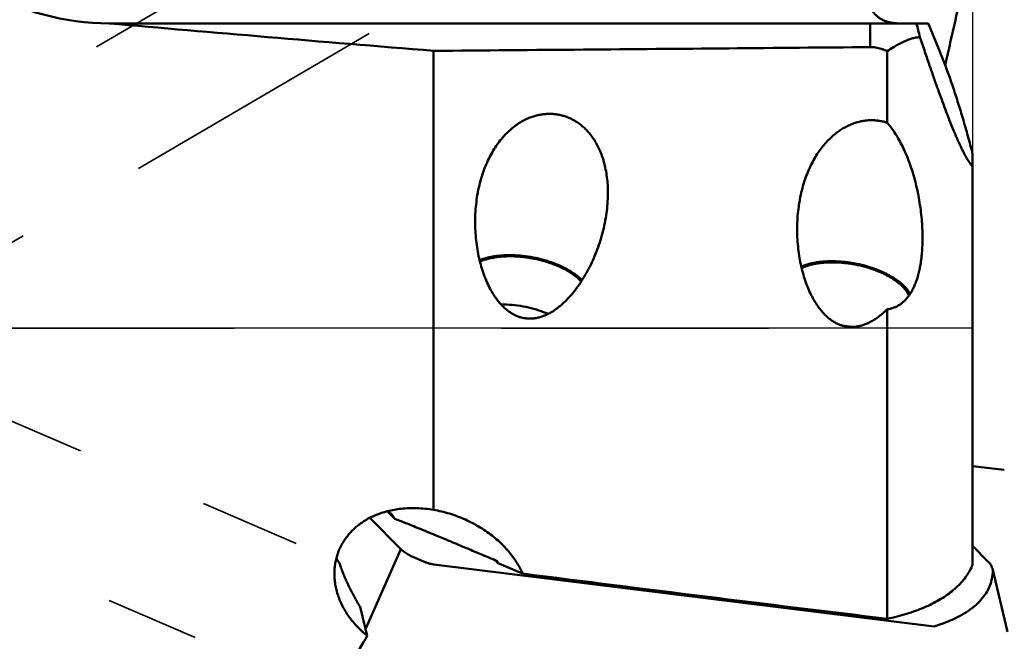
# Model space of a CAD drawing. Units: millimetres. Extents: x -207 to 143, y -22 to 76.
# Drawn here: x 27 to 50, y -7 to 7 of the extents above; entities that cross this region are included whole.
import ezdxf

# ---------------------------------------------------------------- set-up
doc = ezdxf.new("R2010")
doc.units = ezdxf.units.MM
doc.linetypes.add('CENTER', pattern=[50.8, 31.75, -6.35, 6.35, -6.35])
doc.linetypes.add('HIDDEN', pattern=[9.525, 6.35, -3.175])
for name, color, linetype, lineweight in [('1', 4, 'Continuous', 50), ('2', 7, 'Continuous', 25), ('4', 2, 'CENTER', 25), ('nocut', 7, 'Continuous', 25), ('sk3', 1, 'HIDDEN', 35)]:
    doc.layers.add(name, color=color, linetype=linetype, lineweight=lineweight)
doc.styles.add('simplex', font='txt.shx', dxfattribs={"height": 3.5})
doc.dimstyles.new('\\M+18352\\M+18373\\M+1815B - ISO-25', dxfattribs={"dimscale": 0, "dimtxt": 3.5, "dimasz": 3.5, "dimexe": 1.5, "dimexo": 0, "dimgap": 2.3, "dimtad": 1, "dimdsep": 46, "dimtxsty": 'simplex', "dimcen": 0.09, "dimclrd": 256, "dimclre": 256, "dimclrt": 256, "dimadec": 0, "dimazin": 0, "dimtfac": 1, "dimtofl": 0, "dimtmove": 0, "dimatfit": 3, "dimfxl": 1, "dimtolj": 1, "dimlwd": -1, "dimlwe": -1, "dimarcsym": 0})

# ---------------------------------------------------------------- blocks, each defined once
blk = doc.blocks.new('*D59')
at = {"layer": '2'}
for p, q in [((46.8, 19.05), (69.727, 19.05)), ((68.227, 15.55), (68.227, -19.05))]:
    blk.add_line(p, q, dxfattribs=at)
blk.add_solid([(67.644, 15.55), (68.81, 15.55), (68.227, 19.05)], dxfattribs=at)
at = {"layer": 'Defpoints', "color": 0}
for p in [(46.8, 19.05), (49.305, -19.05), (68.227, -19.05)]:
    blk.add_point(p, dxfattribs=at)
at = {"layer": '2', "insert": (64.177, -4.343), "char_height": 3.5, "attachment_point": 5, "rotation": 90, "style": 'simplex'}
blk.add_mtext('\\A1;%%c38.1 [%%C1.500"]', dxfattribs=at)
blk = doc.blocks.new('_None')

msp = doc.modelspace()

# ---------------------------------------------------------------- linework, layer by layer
at = {"layer": '1'}
for p, q in [((48.2462345, 7.249221), (28.7815265, 7.249221)), ((46.8659125, 6.684764), (46.8659125, 7.249221)), ((48.2457935, 7.250283), (48.4876105, 6.674906)), ((36.4928965, 6.596493), (36.4928965, -4.318791)), ((47.2751945, 6.5859), (47.2751945, 4.886037)), ((49.3050155, 4.131417), (49.3050155, -3.283062)), ((47.2751945, 0.451772), (47.2751945, -6.909287)), ((50.0586045, -3.366169), (49.3050155, -3.283062)), ((49.3050155, -3.283062), (49.3050155, -5.624059)), ((35.3901645, -4.352766), (35.5667155, -4.531785)), ((34.9783375, -4.507314), (35.7124195, -5.251662)), ((35.7124195, -5.251662), (34.8750825, -7.152417)), ((49.6788605, -5.553133), (49.3050155, -5.174059)), ((36.0016355, -5.437743), (36.2876025, -5.560548)), ((48.3873435, -7.089294), (36.4954815, -5.615788)), ((38.0077455, -5.538495), (37.9995215, -5.57629)), ((38.6080585, -5.835114), (37.9995215, -5.57629)), ((50.1350845, -7.219728), (49.7786925, -5.717477)), ((49.7846825, -5.76369), (49.8141315, -5.891622)), ((34.9149775, -7.312313), (34.7429965, -6.62302))]:
    msp.add_line(p, q, dxfattribs=at)
for centre, radius, start, end in [((28.7815265, 13.249221), 6, 210, 270), ((20.8655505, 0.205396), 28.004996, 13.879666, 14.567493), ((41.1542535, 2.553558), 3.673795, 169.646267, 172.987438), ((48.8658685, 2.381808), 3.730706, 169.648099, 172.961774), ((36.7890405, 3.263024), 3.847832, 349.620881, 352.910762), ((46.7692365, 3.03931), 3.027717, 259.128703, 263.506407), ((35.1739485, -4.72277), 0.437014, 44.674663, 58.606835), ((37.7059385, -5.605014), 0.295073, 11.463056, 14.461421), ((37.7247075, -5.601388), 0.275958, 5.218308, 11.499881)]:
    msp.add_arc(centre, radius, start, end, dxfattribs=at)
for centre, major_axis, ratio, start_param, end_param in [((509.3382295, 0), (-515.65097029, 12.74058495), 0.024678, 0.3716748708, 0.4109452794), ((22.4450665, 5.168247), (-118.1643943, 16.29812877), 0.073665, 1.7181634011, 1.7926553657), ((22.6196525, 0), (-9.10520072, -16.64800787), 0.753686, 1.505757143, 1.5436196632)]:
    msp.add_ellipse(centre, major_axis=major_axis, ratio=ratio, start_param=start_param, end_param=end_param, dxfattribs=at)
for points, knots in [([(48.65309318, 6.25785804), (48.67388191, 6.34878231), (48.73483003, 6.61602303), (48.8351523, 7.05938595), (48.95370522, 7.58780199), (49.07133205, 8.11556539), (49.18186682, 8.61379875), (49.25329164, 8.93607519), (49.28574483, 9.08262816)], [0, 0, 0, 0, 0.2798116355, 0.8223078111, 1.3637134007, 1.9044662628, 2.4444456619, 2.8947553614, 2.8947553614, 2.8947553614, 2.8947553614]), ([(46.88518317, 7.61033261), (46.89663125, 7.58796272), (46.92188598, 7.54498566), (46.96656209, 7.4856605), (47.01766378, 7.4325246), (47.07521572, 7.38561329), (47.1393617, 7.34506029), (47.21023675, 7.31110053), (47.28799095, 7.28400868), (47.37284283, 7.26409015), (47.46504198, 7.25189944), (47.52908213, 7.24908414), (47.56222566, 7.24922104)], [0, 0, 0, 0, 0.07538723294, 0.14915469657, 0.2223172722, 0.29600151266, 0.37136496326, 0.44945159909, 0.53125989179, 0.61790590727, 0.71046302668, 0.80989446482, 0.80989446482, 0.80989446482, 0.80989446482]), ([(47.27519459, 6.58589971), (47.32274076, 6.61922127), (47.41419248, 6.6790637), (47.54774653, 6.75648286), (47.66962006, 6.81700578), (47.78047654, 6.862613), (47.88055416, 6.89462477), (47.97008615, 6.91481948), (48.0264967, 6.92141932), (48.0528477, 6.92333336)], [0, 0, 0, 0, 0.174180023, 0.32764900393, 0.46287045955, 0.58209010886, 0.68691765544, 0.77773154519, 0.85699281239, 0.85699281239, 0.85699281239, 0.85699281239]), ([(48.0528477, 6.92333336), (48.09253615, 6.80478753), (48.16917479, 6.5775833), (48.28047499, 6.25153443), (48.38363769, 5.95454795), (48.47886014, 5.68586726), (48.56646984, 5.44427351), (48.64687462, 5.22810233), (48.72059468, 5.03530879), (48.78822306, 4.86364627), (48.85037383, 4.71087785), (48.90752675, 4.57518544), (48.96003215, 4.45511693), (49.00825661, 4.34923221), (49.05263701, 4.25602665), (49.09355714, 4.17422112), (49.13134752, 4.10274791), (49.16625342, 4.04078247), (49.19848362, 3.98768914), (49.22813429, 3.94297101), (49.25540261, 3.90633147), (49.2801409, 3.87718819), (49.29712345, 3.86161474), (49.3050156, 3.85499127)], [0, 0, 0, 0, 0.3750394586, 0.7193428247, 1.033563717, 1.3182155762, 1.5745028018, 1.8045209754, 2.0101275631, 2.1937154066, 2.3580218444, 2.5048973407, 2.6354157101, 2.751148862, 2.853930528, 2.9450956671, 3.0255361176, 3.0964540081, 3.158424744, 3.211833785, 3.2573469728, 3.2954020299, 3.3263116918, 3.3263116918, 3.3263116918, 3.3263116918]), ([(46.86591203, 6.68476388), (45.74727176, 6.67471762), (43.4763811, 6.65467251), (40.01870897, 6.62526008), (37.67967598, 6.60605468), (36.49289639, 6.59649339)], [0, 0, 0, 0, 3.3560561514, 6.8129372408, 10.3733915326, 10.3733915326, 10.3733915326, 10.3733915326]), ([(47.27519459, 6.58589971), (47.25176639, 6.59759328), (47.20535999, 6.61850992), (47.13541267, 6.64396085), (47.06697976, 6.66295418), (46.9997251, 6.67601698), (46.93281009, 6.68355905), (46.88826666, 6.68495753), (46.86591203, 6.68476388)], [0, 0, 0, 0, 0.07855303495, 0.15252814849, 0.22310016874, 0.29138919224, 0.35784619819, 0.42491261137, 0.42491261137, 0.42491261137, 0.42491261137]), ([(48.48708462, 6.67615884), (48.52046418, 6.59645699), (48.59488929, 6.4134662), (48.70602064, 6.11882957), (48.8226093, 5.78647066), (48.9381179, 5.43354713), (49.05280767, 5.05982516), (49.16678819, 4.66497241), (49.24088074, 4.39420742), (49.27775831, 4.25522583)], [0, 0, 0, 0, 0.2592281104, 0.5925848256, 0.9445862534, 1.3157904822, 1.706547087, 2.1172978013, 2.5486706593, 2.5486706593, 2.5486706593, 2.5486706593]), ([(37.54027966, 3.21383022), (37.54146156, 3.22029305), (37.55638708, 3.30059591), (37.58960713, 3.45060706), (37.64984207, 3.65722115), (37.72014044, 3.84938679), (37.79900881, 4.02640293), (37.88514047, 4.18823439), (37.97730073, 4.33503305), (38.07441749, 4.46720617), (38.17540672, 4.58508259), (38.27920659, 4.68904709), (38.38471372, 4.779513), (38.49115328, 4.85718481), (38.59794452, 4.92282136), (38.70457902, 4.97711213), (38.81070169, 5.02073496), (38.91592162, 5.05425651), (39.02001653, 5.0782154), (39.12280306, 5.09307803), (39.22412569, 5.09921679), (39.32393961, 5.0969267), (39.42214467, 5.08641506), (39.51865842, 5.06779268), (39.61343497, 5.04108731), (39.70637711, 5.00624364), (39.7973721, 4.96310385), (39.88628569, 4.91143162), (39.97290478, 4.85091457), (40.05701021, 4.78110484), (40.13828121, 4.7014946), (40.21626049, 4.6115296), (40.2904437, 4.51052802), (40.3601233, 4.39787492), (40.42451044, 4.27285972), (40.48265344, 4.13483331), (40.53343818, 3.9832643), (40.5756577, 3.81764432), (40.6079621, 3.63771808), (40.62890152, 3.44352596), (40.63703114, 3.23569561), (40.63089029, 3.01540437), (40.61711181, 2.86498228), (40.6074568, 2.78814337)], [0, 0, 0, 0, 0.0197100605, 0.2450363261, 0.4605587872, 0.6648997355, 0.8584241807, 1.0414690812, 1.2144162767, 1.3779624119, 1.5330717726, 1.6796373865, 1.8182642195, 1.9495945235, 2.0745266525, 2.1939153616, 2.3081847866, 2.4183653842, 2.5248369495, 2.6282723909, 2.7295767085, 2.8290100564, 2.9274455262, 3.0255284332, 3.1235447983, 3.2225006885, 3.3229550121, 3.4252999798, 3.5306571213, 3.6395858996, 3.7528360359, 3.871575416, 3.9963637051, 4.1283874262, 4.2685464808, 4.4178059883, 4.5772723127, 4.7476543902, 4.9301035865, 5.1252191049, 5.3331424297, 5.5535843457, 5.7859137135, 5.7859137135, 5.7859137135, 5.7859137135]), ([(45.19588834, 3.05219087), (45.196555, 3.05583622), (45.21048419, 3.13128881), (45.24167004, 3.27474492), (45.29897448, 3.47633343), (45.36571171, 3.66435365), (45.44049538, 3.83806778), (45.52210993, 3.99742262), (45.60945364, 4.14262127), (45.70158336, 4.27409207), (45.79758405, 4.39221009), (45.89650885, 4.49729657), (45.99734644, 4.58967223), (46.09928238, 4.66988045), (46.20174473, 4.7386085), (46.30427331, 4.79651932), (46.40647856, 4.8442236), (46.5080409, 4.88228747), (46.60867075, 4.9112078), (46.70818141, 4.93144271), (46.80643381, 4.94338666), (46.90331185, 4.94735128), (46.99876933, 4.94358153), (47.09273144, 4.93224447), (47.18511465, 4.91343037), (47.24544403, 4.89596175), (47.27519459, 4.8860366)], [0, 0, 0, 0, 0.0111174449, 0.2301839149, 0.4400889352, 0.6394365246, 0.8283005667, 1.0070591647, 1.1761449184, 1.3362328956, 1.4882757456, 1.6323812129, 1.76881496, 1.8981568682, 2.0211384335, 2.1385902703, 2.2510664506, 2.3591679317, 2.4636402253, 2.5648493265, 2.6634896505, 2.76025267, 2.8554143714, 2.9497779591, 3.0438716973, 3.1379590983, 3.1379590983, 3.1379590983, 3.1379590983]), ([(48.08793533, 1.66891532), (48.09456001, 1.72562714), (48.10576794, 1.84357459), (48.11448003, 2.02727312), (48.11539448, 2.2233155), (48.1076944, 2.4306682), (48.09076218, 2.64790641), (48.06404773, 2.87270574), (48.02727498, 3.10182904), (47.98052471, 3.33141778), (47.9242178, 3.55753455), (47.85924647, 3.77592464), (47.78693487, 3.98265368), (47.70888956, 4.17461825), (47.62657451, 4.35020352), (47.54131897, 4.50876958), (47.45421589, 4.65032705), (47.36653008, 4.77522243), (47.30540168, 4.85087185), (47.27519459, 4.8860366)], [0, 0, 0, 0, 0.1712922837, 0.3552933807, 0.5515299831, 0.7592541882, 0.9776031002, 1.2050432164, 1.4382099714, 1.673571726, 1.9077327601, 2.1370491048, 2.356876447, 2.5645083567, 2.7584491707, 2.938367473, 3.1043142999, 3.256789603, 3.3958624463, 3.3958624463, 3.3958624463, 3.3958624463]), ([(49.3050156, 4.13141676), (49.30496047, 4.1332371), (49.3047173, 4.13757225), (49.30364268, 4.14506211), (49.30199365, 4.15458242), (49.29967826, 4.16608651), (49.29672407, 4.17957157), (49.29309272, 4.19512342), (49.28873065, 4.21293753), (49.28356348, 4.23323114), (49.27979437, 4.24759774), (49.27775831, 4.25522583)], [0, 0, 0, 0, 0.00546353111, 0.013013141, 0.02268162955, 0.03445136614, 0.04821244359, 0.06409559856, 0.08236043453, 0.10323285201, 0.1269182774, 0.1269182774, 0.1269182774, 0.1269182774]), ([(40.57391162, 2.56979582), (40.57309279, 2.56531945), (40.55787739, 2.48295351), (40.52324179, 2.32380312), (40.45986885, 2.0964701), (40.3849488, 1.87607941), (40.29968052, 1.6641298), (40.20453243, 1.46068671), (40.09933566, 1.26543822), (39.98468311, 1.08029633), (39.86389823, 0.91095708), (39.74228763, 0.76322036), (39.6244715, 0.63926673), (39.51171948, 0.53685232), (39.40389113, 0.45300535), (39.30094945, 0.38542727), (39.2029842, 0.3322222), (39.10975701, 0.29159813), (39.02069503, 0.26194195), (38.93500926, 0.24194594), (38.85196862, 0.2307256), (38.77110552, 0.22772936), (38.69196863, 0.23259589), (38.61398957, 0.24521844), (38.53671774, 0.26574499), (38.45993416, 0.29445), (38.38318225, 0.33188535), (38.30595884, 0.37897602), (38.22796962, 0.43691906), (38.14914222, 0.50708821), (38.06968476, 0.59097246), (37.98997021, 0.69024184), (37.91040324, 0.80694305), (37.83155525, 0.94363117), (37.7552225, 1.10154022), (37.68475203, 1.2779596), (37.62306216, 1.46789718), (37.57160102, 1.66726114), (37.53069771, 1.87502566), (37.50070074, 2.09137821), (37.4824096, 2.31556017), (37.47683564, 2.54488465), (37.48454214, 2.77467217), (37.49873569, 2.92695234), (37.50794113, 3.00208045)], [0, 0, 0, 0, 0.013651935, 0.2512795937, 0.4882964157, 0.7212944526, 0.9492507981, 1.1733329196, 1.3947284331, 1.6142297856, 1.8262072932, 2.0182517107, 2.1878070293, 2.3387998797, 2.474791714, 2.5971639234, 2.7078137725, 2.8088331126, 2.9018515957, 2.9890379598, 3.0724147549, 3.1528498835, 3.231406323, 3.3098898467, 3.3894445591, 3.470871953, 3.5554256751, 3.6452472022, 3.7418314116, 3.8465081217, 3.9614549184, 4.0880566836, 4.2280440498, 4.384777786, 4.561024397, 4.7537618722, 4.9542477157, 5.159734414, 5.3710934874, 5.5891598376, 5.8146555178, 6.0455129708, 6.2769530178, 6.5040229752, 6.5040229752, 6.5040229752, 6.5040229752]), ([(47.27519459, 0.45177218), (47.23999034, 0.416508), (47.17041912, 0.35213713), (47.06498449, 0.2675643), (46.96432334, 0.19901294), (46.86859569, 0.14452685), (46.77759719, 0.10239247), (46.69081779, 0.07101482), (46.60750802, 0.04906051), (46.52690097, 0.03558458), (46.44845746, 0.02999971), (46.37185283, 0.03191814), (46.2965363, 0.04114272), (46.22200495, 0.05773366), (46.14799038, 0.08191135), (46.07420845, 0.11404391), (46.00016091, 0.15483396), (45.92539016, 0.20533577), (45.84973389, 0.26676418), (45.77319025, 0.34051761), (45.69603844, 0.42807445), (45.61864016, 0.53114958), (45.5414044, 0.65186117), (45.46500659, 0.7927072), (45.39159082, 0.95409586), (45.32449266, 1.13251133), (45.26629027, 1.32277193), (45.21805917, 1.52130995), (45.17997194, 1.72756274), (45.15234892, 1.94176554), (45.13593913, 2.16313207), (45.13166177, 2.38908013), (45.14000621, 2.61520207), (45.15418198, 2.76500645), (45.16327467, 2.83893668)], [0, 0, 0, 0, 0.149486166, 0.2840293724, 0.4051490174, 0.5144508884, 0.6141067285, 0.7056231412, 0.7909295354, 0.8722176877, 0.9504447485, 1.0264980934, 1.1017483088, 1.1777276443, 1.2552057729, 1.334980656, 1.41880116, 1.5084700594, 1.605305906, 1.7108007784, 1.8269866666, 1.9550291084, 2.0971224134, 2.256520959, 2.4353204704, 2.6286051703, 2.827956835, 3.0318481858, 3.241212885, 3.4568620325, 3.6794621147, 3.9068034447, 4.1344763328, 4.3579381977, 4.3579381977, 4.3579381977, 4.3579381977]), ([(40.02213381, 1.14227017), (40.00861311, 1.15582235), (39.97160373, 1.19130235), (39.90645731, 1.24614657), (39.82460978, 1.30610972), (39.73510746, 1.36352381), (39.63857425, 1.41801996), (39.53565663, 1.46922565), (39.42705314, 1.51679534), (39.31349988, 1.56040562), (39.19576804, 1.59975996), (39.07465777, 1.63459042), (38.95099272, 1.6646598), (38.82561427, 1.6897633), (38.6993756, 1.70973005), (38.57313578, 1.72442424), (38.44775372, 1.73374612), (38.32408215, 1.73763269), (38.20296174, 1.73605777), (38.0852147, 1.72903318), (37.97164046, 1.7166045), (37.86300455, 1.69886452), (37.76005208, 1.67590231), (37.66778902, 1.64923392), (37.61062607, 1.62843624), (37.58527907, 1.61839847)], [0, 0, 0, 0, 0.0574303042, 0.153744639, 0.2552277464, 0.3616170659, 0.4725595278, 0.5876267106, 0.7063277575, 0.8281206317, 0.952422164, 1.0786172458, 1.2060674278, 1.3341191277, 1.4621116013, 1.589384807, 1.7152872807, 1.8391841392, 1.9604653446, 2.0785543946, 2.1929176457, 2.303074549, 2.408609165, 2.5091834338, 2.5909700048, 2.5909700048, 2.5909700048, 2.5909700048]), ([(37.5935494, 1.58484937), (37.59869113, 1.58705825), (37.6321948, 1.60118736), (37.69686495, 1.62489071), (37.79033467, 1.65198121), (37.88997463, 1.67418404), (37.99510372, 1.6913571), (38.10501498, 1.70338335), (38.21896353, 1.71018176), (38.33617689, 1.71170576), (38.45585904, 1.7079446), (38.57719652, 1.69892342), (38.6993641, 1.68470323), (38.82153055, 1.66538058), (38.94286455, 1.64108686), (39.0625404, 1.61198746), (39.17974389, 1.57828056), (39.29367793, 1.54019571), (39.4035682, 1.49799223), (39.50866832, 1.45195698), (39.60826614, 1.4024033), (39.70168493, 1.34966434), (39.78830165, 1.29410493), (39.8675035, 1.23606699), (39.93898693, 1.17593514), (39.98211299, 1.13327276), (40.0023346, 1.1117647)], [0, 0, 0, 0, 0.0167883455, 0.1090812741, 0.2064112205, 0.3085414983, 0.4151449566, 0.5258190739, 0.6400988029, 0.7574677146, 0.8773679034, 0.9992090104, 1.1223766323, 1.2462403198, 1.3701613231, 1.4935002123, 1.6156244885, 1.7359162974, 1.8537803724, 1.9686523565, 2.0800076978, 2.1873713739, 2.2903287831, 2.3885382457, 2.481745677, 2.5703097145, 2.5703097145, 2.5703097145, 2.5703097145]), ([(48.05896533, 1.47558188), (48.06103449, 1.48690803), (48.07238381, 1.55108063), (48.08168254, 1.61562571), (48.08793533, 1.66891532)], [0, 0, 0, 0, 0.03454082779, 0.19550641709, 0.19550641709, 0.19550641709, 0.19550641709]), ([(47.82036968, 0.81806325), (47.81566716, 0.82636969), (47.79716081, 0.85767287), (47.75976632, 0.91088603), (47.70391901, 0.97601981), (47.63892979, 1.03983816), (47.56526076, 1.10192851), (47.48340054, 1.1618817), (47.39390189, 1.21929866), (47.29736766, 1.27379399), (47.19445035, 1.32499992), (47.08584679, 1.37256956), (46.97229356, 1.41617986), (46.85456173, 1.4555342), (46.73345147, 1.49036468), (46.60978644, 1.52043407), (46.48440799, 1.54553759), (46.35816933, 1.56550435), (46.23192951, 1.58019856), (46.10654745, 1.58952046), (45.98287589, 1.59340705), (45.86175548, 1.59183212), (45.74400842, 1.58480764), (45.63043421, 1.57237868), (45.52179817, 1.55463976), (45.41884613, 1.53167391), (45.32229932, 1.50378046), (45.26105178, 1.48112172), (45.2316846, 1.46914285)], [0, 0, 0, 0, 0.0286355713, 0.1090655647, 0.1947104812, 0.2857020221, 0.3820163411, 0.4834994372, 0.5898887463, 0.700831198, 0.8158983707, 0.9345994075, 1.0563922719, 1.180693795, 1.3068888684, 1.4343390429, 1.5623907367, 1.6903832056, 1.8176564084, 1.943558881, 2.0674557402, 2.188736948, 2.3068260019, 2.4211892577, 2.5313461651, 2.6368807807, 2.7374550247, 2.8326039852, 2.8326039852, 2.8326039852, 2.8326039852]), ([(45.23966118, 1.435074), (45.24899317, 1.43921686), (45.2866505, 1.45537816), (45.35565909, 1.48066284), (45.44912827, 1.50775633), (45.5487684, 1.52995828), (45.65389746, 1.54713157), (45.76380873, 1.55915772), (45.8777573, 1.56595613), (45.99497066, 1.56748011), (46.11465281, 1.56371893), (46.23599029, 1.55469772), (46.35815786, 1.54047751), (46.48032431, 1.52115484), (46.60165829, 1.49686111), (46.72133413, 1.4677617), (46.83853761, 1.43405478), (46.95247164, 1.39596993), (47.06236186, 1.3537664), (47.16746208, 1.30773127), (47.26705947, 1.25817714), (47.36047973, 1.20543975), (47.44709122, 1.14987483), (47.52631117, 1.09185601), (47.59760244, 1.0317672), (47.66049981, 0.97001217), (47.71453, 0.90696357), (47.7591619, 0.84357998), (47.7829822, 0.79977591), (47.79329042, 0.7783228)], [0, 0, 0, 0, 0.0306307669, 0.12292368, 0.2202536337, 0.3223839221, 0.4289873908, 0.5396615171, 0.6539412532, 0.7713101697, 0.8912103608, 1.0130514677, 1.1362190872, 1.2600827702, 1.3840037671, 1.5073426483, 1.6294669152, 1.7497587139, 1.8676227781, 1.9824947511, 2.0938500811, 2.2012137459, 2.3041711437, 2.4023805936, 2.4955880016, 2.5836443351, 2.6665265178, 2.7443620141, 2.8157654933, 2.8157654933, 2.8157654933, 2.8157654933]), ([(47.27519459, 0.45177218), (47.29976682, 0.45470357), (47.34820269, 0.46312298), (47.41874833, 0.48325995), (47.48641675, 0.51076317), (47.55126361, 0.54562014), (47.61332092, 0.58792602), (47.67264542, 0.63787745), (47.72925604, 0.69579579), (47.78305738, 0.76202707), (47.83390864, 0.83694124), (47.88172888, 0.92114162), (47.92640923, 1.01547589), (47.96773655, 1.12096325), (48.00532663, 1.23853867), (48.03575537, 1.35807119), (48.05228512, 1.4386897), (48.05896533, 1.47558188)], [0, 0, 0, 0, 0.074239387, 0.147157224, 0.2196935117, 0.2929420184, 0.3676081824, 0.4446097724, 0.5252221933, 0.6102158766, 0.70026277, 0.7965411295, 0.9004273015, 1.0131378399, 1.1361758896, 1.2705016222, 1.3829779452, 1.3829779452, 1.3829779452, 1.3829779452]), ([(38.09463005, 0.56595404), (38.14054935, 0.56601838), (38.27261347, 0.56304759), (38.49115875, 0.54245571), (38.74674429, 0.49604774), (38.99058506, 0.42996923), (39.14563617, 0.37242753), (39.21845875, 0.34191235)], [0, 0, 0, 0, 0.1377580366, 0.3961306449, 0.6575972139, 0.9161622943, 1.1530351436, 1.1530351436, 1.1530351436, 1.1530351436]), ([(34.16748028, -5.52029079), (34.17544319, -5.48414865), (34.19483084, -5.40988626), (34.23317236, -5.30009977), (34.28151846, -5.19171735), (34.33869426, -5.08772448), (34.40459383, -4.98829348), (34.47917878, -4.89364415), (34.56241569, -4.8040514), (34.65443691, -4.71971554), (34.75545414, -4.64092928), (34.8655522, -4.56817711), (34.98494416, -4.50190241), (35.11394132, -4.44261863), (35.25279391, -4.39099252), (35.40163785, -4.34778836), (35.56056661, -4.3138535), (35.72949352, -4.29012573), (35.88055108, -4.27955938), (35.97503782, -4.27788913), (36.00995598, -4.27796639)], [0.301027388, 0.301027388, 0.301027388, 0.301027388, 0.4120230138, 0.5310408711, 0.6494880822, 0.7676397601, 0.8866582619, 1.0069432433, 1.1287520793, 1.2531355904, 1.3810108369, 1.512677605, 1.6486277847, 1.7902719746, 1.9381774325, 2.0926387512, 2.2548251103, 2.4252959259, 2.6039767793, 2.7087314962, 2.7087314962, 2.7087314962, 2.7087314962]), ([(35.56671523, -4.53178548), (35.55842904, -4.51476529), (35.53978594, -4.48194678), (35.51114856, -4.4437478), (35.4917136, -4.42262779), (35.48470778, -4.41551963)], [0, 0, 0, 0, 0.05679021571, 0.11288203137, 0.14282308363, 0.14282308363, 0.14282308363, 0.14282308363]), ([(36.00995598, -4.27796639), (36.03744772, -4.27802195), (36.13048526, -4.27951816), (36.29196633, -4.29009704), (36.42515446, -4.30755354), (36.49289639, -4.31879125)], [0, 0, 0, 0, 0.08247539039, 0.27911033741, 0.48511351065, 0.48511351065, 0.48511351065, 0.48511351065]), ([(36.49289639, -4.31879125), (36.55639756, -4.32972371), (36.68394939, -4.35583091), (36.87375997, -4.40763812), (37.06235157, -4.47210424), (37.24778633, -4.54879133), (37.42822847, -4.63700809), (37.60151243, -4.73568379), (37.76541716, -4.84333502), (37.91787064, -4.95809045), (38.05749189, -5.07813723), (38.18357494, -5.20189913), (38.29577265, -5.32793297), (38.39415083, -5.45508035), (38.47885551, -5.58223388), (38.55024566, -5.70823533), (38.59017195, -5.79323314), (38.60805803, -5.83511399)], [0, 0, 0, 0, 0.1933061227, 0.3902767555, 0.5898766594, 0.790826604, 0.9918820036, 1.1920382417, 1.3886559476, 1.5797696657, 1.7640900477, 1.9406637439, 2.1094021422, 2.2699166865, 2.422559553, 2.5673644982, 2.7039853446, 2.7039853446, 2.7039853446, 2.7039853446]), ([(38.00774597, -5.53849493), (37.89123586, -5.48914992), (37.66861379, -5.39503679), (37.34949027, -5.2605422), (37.0595073, -5.13883668), (36.79672092, -5.02909356), (36.55933411, -4.93056007), (36.34558629, -4.84249178), (36.15374979, -4.76415555), (35.98210812, -4.69481277), (35.82894645, -4.6337337), (35.69259265, -4.58015719), (35.60698259, -4.54717296), (35.56671523, -4.53178548)], [0, 0, 0, 0, 0.3795863643, 0.7250934509, 1.0389210957, 1.3230482792, 1.5794359954, 1.8099924444, 2.0165870617, 2.2010780244, 2.3653497765, 2.511259315, 2.64058106, 2.64058106, 2.64058106, 2.64058106]), ([(35.71241988, -5.25166234), (35.73721974, -5.27597852), (35.79286095, -5.32420487), (35.89070308, -5.385676), (35.96299311, -5.42151953), (36.00163509, -5.43774269)], [0, 0, 0, 0, 0.10419593558, 0.22000732997, 0.34573539456, 0.34573539456, 0.34573539456, 0.34573539456]), ([(34.13335416, -5.81892511), (34.13354848, -5.80298784), (34.1351642, -5.74585579), (34.14348648, -5.6486023), (34.15769414, -5.56530612), (34.16686504, -5.52308327), (34.16748028, -5.52029079)], [0, 0, 0, 0, 0.04781535463, 0.17144214745, 0.29245143528, 0.30102738805, 0.30102738805, 0.30102738805, 0.30102738805]), ([(34.18043838, -5.46664204), (34.1842448, -5.47584426), (34.19615921, -5.5021762), (34.21974938, -5.54364365), (34.24250708, -5.57374867), (34.25468257, -5.58793465)], [0, 0, 0, 0, 0.02987517799, 0.08665020264, 0.1427337172, 0.1427337172, 0.1427337172, 0.1427337172]), ([(34.74299603, -6.62301964), (34.71944638, -6.58439409), (34.67366524, -6.50722604), (34.60813356, -6.39048107), (34.54585739, -6.27309502), (34.48636357, -6.15414462), (34.42984689, -6.03379664), (34.37724351, -5.91386976), (34.32996502, -5.7977715), (34.28929313, -5.68968645), (34.26543265, -5.62044127), (34.25468257, -5.58793465)], [0, 0, 0, 0, 0.1357153909, 0.2691480555, 0.4016034582, 0.5343254469, 0.6681057982, 0.8004344454, 0.9271489257, 1.0441282665, 1.1468424454, 1.1468424454, 1.1468424454, 1.1468424454]), ([(36.28760233, -5.56054801), (36.30908615, -5.56966878), (36.35370379, -5.58624058), (36.42332362, -5.60460605), (36.47127142, -5.61279251), (36.49548186, -5.61578818)], [0, 0, 0, 0, 0.07001920518, 0.14252892246, 0.21571414702, 0.21571414702, 0.21571414702, 0.21571414702]), ([(49.67886075, -5.55313277), (49.70078352, -5.57455533), (49.72922137, -5.60944038), (49.75821447, -5.65925541), (49.77145167, -5.69089326), (49.77699111, -5.71042577), (49.77869303, -5.71747654)], [0, 0, 0, 0, 0.09195543935, 0.13360594544, 0.17268197532, 0.1944417709, 0.1944417709, 0.1944417709, 0.1944417709]), ([(34.9149772, -7.31231348), (34.86879569, -7.27529175), (34.78051839, -7.1990419), (34.65860065, -7.07765095), (34.54970584, -6.95194495), (34.45380602, -6.82290976), (34.37081958, -6.69138312), (34.30065098, -6.55827374), (34.24315512, -6.4246004), (34.19798799, -6.2911127), (34.1647794, -6.1584696), (34.14315929, -6.02736809), (34.13396163, -5.9142516), (34.13304234, -5.84508233), (34.13335416, -5.81892511)], [0, 0, 0, 0, 0.177567045, 0.3495873769, 0.5157155198, 0.6760392828, 0.8314422794, 0.9818085983, 1.1269924744, 1.2675255991, 1.4041207056, 1.5367472335, 1.665702446, 1.744179678, 1.744179678, 1.744179678, 1.744179678]), ([(49.3050156, -5.62405921), (49.28610036, -5.67043975), (49.24261987, -5.76248093), (49.16068221, -5.89405125), (49.06228767, -6.02027228), (48.94772391, -6.14069739), (48.8174232, -6.25503317), (48.67183414, -6.36291576), (48.51154259, -6.4639763), (48.33703865, -6.55794794), (48.14883898, -6.64455248), (47.94766838, -6.72344592), (47.73420209, -6.79440735), (47.50905405, -6.85711107), (47.35434008, -6.89292408), (47.27519459, -6.9092865)], [0, 0, 0, 0, 0.1502679678, 0.3046193905, 0.4640701886, 0.6295678103, 0.8025239245, 0.9834843609, 1.1726175083, 1.3705088344, 1.5776531412, 1.7937541821, 2.0184460876, 2.252210466, 2.4946679543, 2.4946679543, 2.4946679543, 2.4946679543]), ([(48.38734338, -7.08929427), (48.44029253, -7.07396663), (48.54366505, -7.04135552), (48.72980266, -6.97339886), (48.9372419, -6.88114798), (49.15599302, -6.75647967), (49.3452542, -6.61775888), (49.50268111, -6.46647328), (49.62660913, -6.30370036), (49.71629987, -6.13124015), (49.77135763, -5.95015714), (49.78404027, -5.82571216), (49.7846822, -5.76368989)], [0, 0, 0, 0, 0.165369106, 0.3250410575, 0.5943088966, 0.8453882493, 1.0789857205, 1.2965113387, 1.4981296556, 1.6900330991, 1.8765832028, 2.0626599574, 2.0626599574, 2.0626599574, 2.0626599574]), ([(49.77869303, -5.71747654), (49.77971182, -5.72174281), (49.78287611, -5.73697367), (49.78441586, -5.75252848), (49.7846822, -5.76368989)], [0, 0, 0, 0, 0.013158687984, 0.046652444263, 0.046652444263, 0.046652444263, 0.046652444263])]:
    msp.add_open_spline(points, degree=3, knots=knots, dxfattribs=at)
at = {"layer": '4'}
msp.add_line((0, 0), (52.7900005, 0), dxfattribs=at)
at = {"layer": 'nocut'}
for p, q in [((49.3050155, 14.31902933), (49.3050155, 0)), ((49.3050155, 0), (0, 0))]:
    msp.add_line(p, q, dxfattribs=at)
at = {"layer": 'sk3'}
for p, q in [((20.2570955, 1.887524), (30.7317235, 8.010437)), ((21.2536065, -1.004915), (36.6159705, 7.975109)), ((22.2660665, -0.413085), (33.2246215, -5.119109)), ((20.0307895, -2.718099), (30.8231275, -7.352744))]:
    msp.add_line(p, q, dxfattribs=at)

# ---------------------------------------------------------------- dimensions: what is measured, and where the dimension line sits
at = {"layer": '2'}
dim = msp.add_linear_dim(base=(68.2270630441, -19.05), p1=(46.7995267449, 19.0499999989), p2=(49.3050155, -19.05), angle=270, text='%%c<>', dimstyle='\\M+18352\\M+18373\\M+1815B - ISO-25', override={"dimscale": 1, "dimdec": 8, "dimblk2": 'None', "dimsah": 1, "dimse2": 1}, dxfattribs=at)
dim.commit()
dim.dimension.update_dxf_attribs({"geometry": '*D59', "text_midpoint": (68.2270630441, -4.3427576416), "dimtype": 160})

doc.saveas('drawing.dxf')
